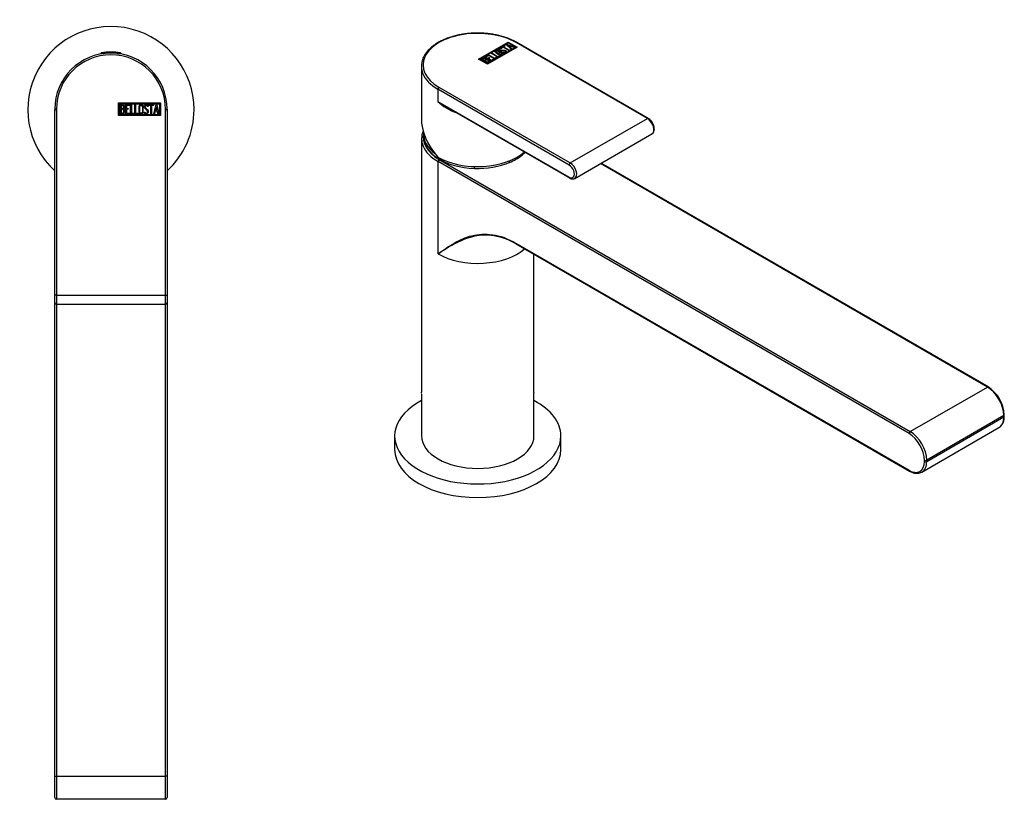
# Model space of a CAD drawing. Units: inches. Extents: x -347 to -19, y -84 to 325.
# Drawn here: x -347 to -51, y -84 to 150 of the extents above; entities that cross this region are included whole.
import ezdxf

# ---------------------------------------------------------------- set-up
doc = ezdxf.new("R2010")
doc.units = ezdxf.units.IN
for name, color, linetype in [('446007', 7, 'Continuous'), ('482001', 7, 'Continuous'), ('482012', 7, 'Continuous'), ('486038', 7, 'Continuous'), ('705002', 7, 'Continuous'), ('Default', 7, 'Continuous')]:
    doc.layers.add(name, color=color, linetype=linetype)

# ---------------------------------------------------------------- blocks, each defined once
blk = doc.blocks.new('SE13')
at = {"layer": '446007', "color": 7, "linetype": 'Continuous', "ltscale": 25.4}
for start, end in [(0, 227.4681), (312.5319, 360)]:
    blk.add_arc((-319.64, 123.11), 25, start, end, dxfattribs=at)
at = {"layer": '482001', "color": 7, "linetype": 'Continuous', "ltscale": 25.4}
for p, q in [((-317.33, 121.31), (-317.33, 125.11)), ((-317.33, 125.11), (-304.74, 125.11)), ((-317.08, 121.56), (-317.08, 124.86)), ((-317.08, 124.86), (-304.99, 124.86)), ((-316.83, 121.83), (-316.83, 124.6)), ((-315.25, 121.84), (-315.25, 124.6)), ((-315.25, 124.6), (-314.05, 124.6)), ((-314.05, 124.6), (-314.05, 124.34)), ((-313.75, 121.83), (-313.75, 124.6)), ((-313.75, 124.6), (-313.5, 124.6)), ((-313.5, 124.6), (-313.5, 122.08)), ((-312.49, 121.83), (-312.49, 124.6)), ((-312.49, 124.6), (-312.24, 124.6)), ((-312.24, 124.6), (-312.24, 122.08)), ((-308.26, 124.34), (-308.26, 124.6)), ((-308.26, 124.6), (-306.81, 124.6)), ((-306.81, 124.6), (-306.81, 124.34)), ((-306.75, 121.84), (-306.08, 124.6)), ((-306.08, 124.6), (-305.88, 124.6)), ((-305.88, 124.6), (-305.24, 121.84)), ((-304.99, 124.86), (-304.99, 121.56)), ((-304.74, 125.11), (-304.74, 121.31)), ((-336.54, 67.36), (-336.54, 123.21)), ((-336.04, 123.21), (-336.54, 123.21)), ((-336.04, 123.21), (-336.04, 67.36)), ((-304.99, 121.56), (-317.08, 121.56)), ((-316.57, 124.34), (-316.57, 123.46)), ((-316.57, 123.22), (-316.57, 122.08)), ((-314.05, 121.84), (-315.25, 121.84)), ((-314.05, 124.34), (-315, 124.34)), ((-315, 124.34), (-315, 123.48)), ((-315, 123.48), (-314.41, 123.48)), ((-314.41, 123.23), (-315, 123.23)), ((-315, 123.23), (-315, 122.08)), ((-315, 122.08), (-314.05, 122.08)), ((-314.41, 123.48), (-314.41, 123.23)), ((-314.05, 122.08), (-314.05, 121.84)), ((-312.73, 121.83), (-313.75, 121.83)), ((-313.5, 122.08), (-312.73, 122.08)), ((-312.73, 122.08), (-312.73, 121.83)), ((-311.47, 121.83), (-312.49, 121.83)), ((-312.24, 122.08), (-311.47, 122.08)), ((-311.47, 122.08), (-311.47, 121.83)), ((-309.62, 122.16), (-309.68, 122.35)), ((-309.68, 122.35), (-309.44, 122.35)), ((-308.43, 124.09), (-308.69, 124.09)), ((-308.48, 124.25), (-308.43, 124.09)), ((-307.65, 124.34), (-308.26, 124.34)), ((-307.65, 121.83), (-307.65, 124.34)), ((-307.4, 121.83), (-307.65, 121.83)), ((-306.81, 124.34), (-307.4, 124.34)), ((-307.4, 124.34), (-307.4, 121.83)), ((-306.5, 121.84), (-306.75, 121.84)), ((-306.3, 122.66), (-306.5, 121.84)), ((-305.69, 122.66), (-306.3, 122.66)), ((-305.98, 123.94), (-306.22, 122.91)), ((-306.22, 122.91), (-305.75, 122.91)), ((-305.75, 122.91), (-305.98, 123.94)), ((-305.5, 121.84), (-305.69, 122.66)), ((-305.24, 121.84), (-305.5, 121.84)), ((-303.24, 67.36), (-303.24, 123.21)), ((-303.24, 123.21), (-302.74, 123.21)), ((-302.74, 123.21), (-302.74, 67.36)), ((-304.74, 121.31), (-317.33, 121.31)), ((-336.54, 65.11), (-336.54, 67.36)), ((-336.04, 67.36), (-336.54, 67.36)), ((-336.04, 67.36), (-303.24, 67.36)), ((-336.04, 67.36), (-336.04, 64.61)), ((-303.24, 64.61), (-303.24, 67.36)), ((-303.24, 67.36), (-302.74, 67.36)), ((-302.74, 67.36), (-302.74, 65.11)), ((-336.04, 64.61), (-303.24, 64.61))]:
    blk.add_line(p, q, dxfattribs=at)
for centre, radius, start, end in [((-319.64, 123.21), 16.9, 0, 180), ((-319.64, 123.21), 16.4, 0, 180), ((-336.04, 65.11), 0.5, 180, 270), ((-303.24, 65.11), 0.5, 270, 360)]:
    blk.add_arc(centre, radius, start, end, dxfattribs=at)
for points, knots in [([(-316.83, 124.6), (-316.69, 124.6), (-316.55, 124.6), (-316.4, 124.6), (-316.01, 124.6), (-315.75, 124.47), (-315.65, 124.2), (-315.62, 124.12), (-315.6, 124.03), (-315.6, 123.79), (-315.62, 123.68), (-315.67, 123.59), (-315.71, 123.52), (-315.77, 123.44), (-315.87, 123.33)], [0, 0, 0, 0, 0.185694, 0.185694, 0.185694, 0.581176, 0.581176, 0.581176, 0.704726, 0.704726, 0.855456, 0.855456, 0.855456, 1, 1, 1, 1]), ([(-309.91, 122.37), (-309.91, 122.2), (-309.98, 122.07), (-310.12, 121.96), (-310.25, 121.86), (-310.4, 121.81), (-310.73, 121.81), (-310.88, 121.86), (-311.01, 121.96), (-311.16, 122.07), (-311.23, 122.21), (-311.23, 122.37), (-311.23, 122.93), (-311.23, 123.49), (-311.23, 124.06), (-311.23, 124.23), (-311.16, 124.37), (-311.01, 124.48), (-310.89, 124.57), (-310.74, 124.61), (-310.4, 124.61), (-310.25, 124.56), (-310.12, 124.47), (-309.98, 124.36), (-309.91, 124.22), (-309.91, 124.06), (-309.91, 123.49), (-309.91, 122.93), (-309.91, 122.37)], [0, 0, 0, 0, 0.065711, 0.065711, 0.065711, 0.132952, 0.132952, 0.198532, 0.198532, 0.198532, 0.264847, 0.264847, 0.264847, 0.49889, 0.49889, 0.49889, 0.567221, 0.567221, 0.567221, 0.633743, 0.633743, 0.699454, 0.699454, 0.699454, 0.765411, 0.765411, 0.765411, 1, 1, 1, 1]), ([(-309.44, 122.35), (-309.39, 122.25), (-309.35, 122.18), (-309.33, 122.15), (-309.26, 122.08), (-309.18, 122.05), (-308.94, 122.05), (-308.84, 122.1), (-308.76, 122.18), (-308.68, 122.26), (-308.64, 122.37), (-308.64, 122.65), (-308.73, 122.8), (-308.9, 122.96), (-308.98, 123.04), (-309.14, 123.19), (-309.39, 123.41), (-309.56, 123.58), (-309.65, 123.74), (-309.65, 124.1), (-309.6, 124.27), (-309.5, 124.39), (-309.39, 124.53), (-309.24, 124.6), (-308.75, 124.6), (-308.57, 124.48), (-308.48, 124.25)], [0, 0, 0, 0, 0.048835, 0.048835, 0.048835, 0.106697, 0.106697, 0.181092, 0.181092, 0.181092, 0.271968, 0.271968, 0.368614, 0.368614, 0.368614, 0.508902, 0.508902, 0.508902, 0.609862, 0.609862, 0.738718, 0.738718, 0.738718, 0.844128, 0.844128, 1, 1, 1, 1]), ([(-315.53, 122.63), (-315.53, 122.45), (-315.58, 122.28), (-315.7, 122.11), (-315.82, 121.93), (-315.97, 121.83), (-316.14, 121.83), (-316.37, 121.83), (-316.6, 121.83), (-316.83, 121.83)], [0, 0, 0, 0, 0.308043, 0.308043, 0.308043, 0.614915, 0.614915, 0.614915, 1, 1, 1, 1]), ([(-315.85, 123.91), (-315.85, 124.05), (-315.89, 124.16), (-315.98, 124.24), (-316.06, 124.31), (-316.18, 124.34), (-316.32, 124.34), (-316.4, 124.34), (-316.49, 124.34), (-316.57, 124.34)], [0, 0, 0, 0, 0.372175, 0.372175, 0.372175, 0.744636, 0.744636, 0.744636, 1, 1, 1, 1]), ([(-316.57, 123.46), (-316.43, 123.46), (-316.29, 123.46), (-316.16, 123.46), (-316.07, 123.46), (-315.99, 123.52), (-315.93, 123.63), (-315.88, 123.72), (-315.85, 123.82), (-315.85, 123.91)], [0, 0, 0, 0, 0.409997, 0.409997, 0.409997, 0.701848, 0.701848, 0.701848, 1, 1, 1, 1]), ([(-315.78, 122.63), (-315.78, 122.76), (-315.82, 122.89), (-315.9, 123.01), (-315.99, 123.15), (-316.1, 123.22), (-316.23, 123.22), (-316.34, 123.22), (-316.46, 123.22), (-316.57, 123.22)], [0, 0, 0, 0, 0.353452, 0.353452, 0.353452, 0.701298, 0.701298, 0.701298, 1, 1, 1, 1]), ([(-316.57, 122.08), (-316.44, 122.08), (-316.31, 122.08), (-316.19, 122.08), (-316.06, 122.08), (-315.96, 122.14), (-315.88, 122.27), (-315.82, 122.38), (-315.78, 122.5), (-315.78, 122.63)], [0, 0, 0, 0, 0.338989, 0.338989, 0.338989, 0.667999, 0.667999, 0.667999, 1, 1, 1, 1]), ([(-310.17, 122.41), (-310.17, 122.94), (-310.17, 123.48), (-310.17, 124.02), (-310.17, 124.12), (-310.21, 124.2), (-310.29, 124.27), (-310.36, 124.33), (-310.45, 124.36), (-310.65, 124.36), (-310.74, 124.33), (-310.82, 124.28), (-310.93, 124.22), (-310.98, 124.13), (-310.98, 124.02), (-310.98, 123.48), (-310.98, 122.95), (-310.98, 122.41), (-310.98, 122.3), (-310.93, 122.22), (-310.82, 122.15), (-310.73, 122.09), (-310.65, 122.07), (-310.46, 122.07), (-310.38, 122.09), (-310.31, 122.15), (-310.21, 122.21), (-310.17, 122.3), (-310.17, 122.41)], [0, 0, 0, 0, 0.288367, 0.288367, 0.288367, 0.340198, 0.340198, 0.340198, 0.394382, 0.394382, 0.442191, 0.442191, 0.442191, 0.500217, 0.500217, 0.500217, 0.789315, 0.789315, 0.789315, 0.846578, 0.846578, 0.846578, 0.895123, 0.895123, 0.944797, 0.944797, 0.944797, 1, 1, 1, 1]), ([(-308.39, 122.53), (-308.39, 122.32), (-308.45, 122.15), (-308.57, 122.03), (-308.7, 121.9), (-308.86, 121.83), (-309.23, 121.83), (-309.35, 121.86), (-309.44, 121.94), (-309.47, 121.97), (-309.53, 122.04), (-309.62, 122.16)], [0, 0, 0, 0, 0.310892, 0.310892, 0.310892, 0.619798, 0.619798, 0.840008, 0.840008, 0.840008, 1, 1, 1, 1]), ([(-308.69, 124.09), (-308.72, 124.26), (-308.84, 124.35), (-309.16, 124.35), (-309.25, 124.3), (-309.32, 124.22), (-309.38, 124.14), (-309.41, 124.04), (-309.41, 123.8), (-309.32, 123.66), (-309.14, 123.49), (-309.06, 123.41), (-308.9, 123.26), (-308.65, 123.03), (-308.47, 122.86), (-308.39, 122.69), (-308.39, 122.53)], [0, 0, 0, 0, 0.173905, 0.173905, 0.27789, 0.27789, 0.27789, 0.427301, 0.427301, 0.566752, 0.566752, 0.566752, 0.800829, 0.800829, 0.800829, 1, 1, 1, 1])]:
    blk.add_open_spline(points, degree=3, knots=knots, dxfattribs=at)
blk.add_open_spline([(-315.87, 123.33), (-315.64, 123.13), (-315.53, 122.89), (-315.53, 122.63)], degree=3, dxfattribs=at)
at = {"layer": '486038', "color": 7, "linetype": 'Continuous', "ltscale": 25.4}
for p, q in [((-336.54, -77.26), (-336.54, 65.11)), ((-336.04, 64.61), (-336.04, -77.26)), ((-303.24, -77.26), (-303.24, 64.61)), ((-302.74, 65.11), (-302.74, -77.26)), ((-336.54, -83.76), (-336.54, -77.26)), ((-336.54, -77.26), (-336.04, -77.26)), ((-336.04, -77.26), (-303.24, -77.26)), ((-336.04, -77.26), (-336.04, -84.26)), ((-303.24, -84.26), (-303.24, -77.26)), ((-302.74, -77.26), (-303.24, -77.26)), ((-302.74, -77.26), (-302.74, -83.76)), ((-303.24, -84.26), (-336.04, -84.26))]:
    blk.add_line(p, q, dxfattribs=at)
for centre, radius, start, end in [((-319.64, 123.11), 16.91, 176.9651, 181.3936), ((-319.64, 123.11), 16.91, 0, 3.036), ((-319.64, 123.11), 16.91, 358.6064, 360), ((-336.04, -83.76), 0.5, 180, 270), ((-303.24, -83.76), 0.5, 270, 360)]:
    blk.add_arc(centre, radius, start, end, dxfattribs=at)
at = {"layer": '705002', "color": 7, "linetype": 'Continuous', "ltscale": 25.4}
for p, q in [((-322.69, 139.99), (-322.68, 139.99)), ((-322.69, 139.99), (-322.69, 139.84)), ((-322.68, 139.99), (-322.68, 139.84)), ((-322.5, 140.19), (-322.53, 140.19)), ((-321.99, 139.99), (-321.66, 139.99)), ((-321.99, 139.99), (-321.99, 139.95)), ((-316.76, 140.19), (-321.96, 140.19)), ((-317.63, 139.99), (-316.59, 139.99)), ((-316.59, 139.84), (-316.59, 139.99))]:
    blk.add_line(p, q, dxfattribs=at)
for centre, radius, start, end in [((-322.49, 139.99), 0.2, 98.8475, 180), ((-322.48, 139.99), 0.205, 95.1011, 178.1486), ((-319.64, 121.68), 18.73, 81.1525, 98.8475), ((-316.79, 139.99), 0.2, 0, 81.1525)]:
    blk.add_arc(centre, radius, start, end, dxfattribs=at)
for points, knots in [([(-321.96, 140.21), (-321.96, 140.22), (-321.97, 140.22), (-321.99, 140.23), (-322.02, 140.23), (-322.12, 140.23), (-322.18, 140.23), (-322.32, 140.21), (-322.4, 140.2), (-322.5, 140.19)], [0.1719058, 0.1719058, 0.1719058, 0.1719058, 0.25, 0.25, 0.5, 0.5, 0.75, 0.75, 1, 1, 1, 1]), ([(-321.99, 139.99), (-321.99, 140.05), (-321.99, 140.1), (-321.97, 140.17), (-321.96, 140.19), (-321.96, 140.19)], [0, 0, 0, 0, 0.5, 0.5, 1, 1, 1, 1])]:
    blk.add_open_spline(points, degree=3, knots=knots, dxfattribs=at)
blk.add_open_spline([(-321.96, 140.19), (-321.96, 140.2), (-321.95, 140.2), (-321.95, 140.2)], degree=3, dxfattribs=at)
blk = doc.blocks.new('SE15')
at = {"layer": '446007', "color": 7, "linetype": 'Continuous', "ltscale": 25.4}
for p, q in [((-234.3, 24.99), (-234.3, 20.91)), ((-184.3, 20.91), (-184.3, 24.99))]:
    blk.add_line(p, q, dxfattribs=at)
for centre, start_param, end_param in [((-209.3, 24.99), 2.313389, 6.283185), ((-209.3, 24.99), 0, 0.828204), ((-209.3, 20.91), 3.141593, 6.283185)]:
    blk.add_ellipse(centre, major_axis=(25, 0), ratio=0.57735, start_param=start_param, end_param=end_param, dxfattribs=at)
at = {"layer": '482001', "color": 7, "linetype": 'Continuous', "ltscale": 25.4}
for p, q in [((-209.08, 138.29), (-200.18, 143.43)), ((-209.01, 138.25), (-200.18, 143.34)), ((-208.72, 138.29), (-200.18, 143.22)), ((-202.29, 141.78), (-201.27, 142.37)), ((-202.22, 141.74), (-201.27, 142.29)), ((-201.09, 142.27), (-201.51, 142.03)), ((-201.27, 142.37), (-201.09, 142.27)), ((-201.27, 142.29), (-201.27, 142.37)), ((-201.27, 142.29), (-201.16, 142.23)), ((-200.75, 142.67), (-200.62, 142.75)), ((-199.28, 141.27), (-200.75, 142.67)), ((-200.7, 142.62), (-200.62, 142.67)), ((-200.62, 142.75), (-198.21, 141.88)), ((-200.62, 142.67), (-200.62, 142.75)), ((-200.62, 142.67), (-198.3, 141.83)), ((-200.22, 142.44), (-199.66, 141.93)), ((-200.22, 142.36), (-200.22, 142.44)), ((-199.33, 142.12), (-200.22, 142.44)), ((-200.22, 142.36), (-199.66, 141.85)), ((-200.18, 143.43), (-197.49, 141.88)), ((-200.18, 143.34), (-200.18, 143.43)), ((-200.18, 143.34), (-197.56, 141.83)), ((-200.18, 143.22), (-197.84, 141.88)), ((-158.28, 120.46), (-197.77, 143.26)), ((-158.03, 120.49), (-197.52, 143.29)), ((-207.24, 138.93), (-206.39, 139.42)), ((-207.17, 138.89), (-206.39, 139.33)), ((-206.21, 139.31), (-206.88, 138.93)), ((-197.49, 141.88), (-206.39, 136.74)), ((-197.84, 141.88), (-206.39, 136.94)), ((-197.84, 141.79), (-206.39, 136.86)), ((-206.39, 139.42), (-206.21, 139.31)), ((-206.39, 139.33), (-206.39, 139.42)), ((-206.39, 139.33), (-206.28, 139.27)), ((-206.18, 139.54), (-206, 139.64)), ((-204.22, 138.41), (-206.18, 139.54)), ((-206.11, 139.5), (-206, 139.56)), ((-206, 139.64), (-204.23, 138.62)), ((-206, 139.56), (-206, 139.64)), ((-206, 139.56), (-204.23, 138.53)), ((-205.29, 140.05), (-205.11, 140.16)), ((-203.33, 138.93), (-205.29, 140.05)), ((-205.22, 140.01), (-205.11, 140.07)), ((-205.11, 140.16), (-203.33, 139.13)), ((-205.11, 140.07), (-205.11, 140.16)), ((-205.11, 140.07), (-203.33, 139.05)), ((-203.9, 140.56), (-203.9, 140.46)), ((-203.33, 139.13), (-202.79, 139.44)), ((-203.33, 139.05), (-202.79, 139.36)), ((-202.62, 139.34), (-203.33, 138.93)), ((-202.79, 139.44), (-202.62, 139.34)), ((-202.79, 139.36), (-202.79, 139.44)), ((-202.79, 139.36), (-202.69, 139.3)), ((-202.78, 141.23), (-202.78, 141.13)), ((-202.11, 141.68), (-202.29, 141.78)), ((-202.06, 141.5), (-202.24, 141.4)), ((-202.2, 141.55), (-202.06, 141.5)), ((-202.2, 141.47), (-202.2, 141.55)), ((-202.2, 141.47), (-202.15, 141.45)), ((-201.69, 141.92), (-202.11, 141.68)), ((-202, 139.89), (-202, 139.99)), ((-201.72, 140.28), (-201.55, 140.38)), ((-201.54, 140.23), (-201.72, 140.28)), ((-199.91, 140.9), (-201.69, 141.92)), ((-201.62, 140.25), (-201.55, 140.3)), ((-201.55, 140.3), (-201.55, 140.38)), ((-201.51, 142.03), (-199.74, 141)), ((-201.51, 141.94), (-201.51, 142.03)), ((-201.51, 141.94), (-199.81, 140.96)), ((-200.94, 140.49), (-200.94, 140.59)), ((-200.93, 140.8), (-200.93, 140.89)), ((-199.74, 141), (-199.91, 140.9)), ((-199.66, 141.93), (-199.33, 142.12)), ((-199.66, 141.85), (-199.33, 142.04)), ((-199.66, 141.85), (-199.66, 141.93)), ((-199.11, 142.04), (-199.54, 141.79)), ((-199.54, 141.79), (-199.1, 141.37)), ((-199.54, 141.71), (-199.54, 141.79)), ((-199.54, 141.71), (-199.15, 141.34)), ((-199.33, 142.04), (-199.33, 142.12)), ((-199.1, 141.37), (-199.28, 141.27)), ((-198.39, 141.78), (-199.11, 142.04)), ((-198.21, 141.88), (-198.39, 141.78)), ((-197.84, 141.79), (-197.84, 141.88)), ((-206.39, 136.74), (-209.08, 138.29)), ((-208.72, 138.21), (-208.72, 138.29)), ((-206.39, 136.94), (-208.72, 138.29)), ((-206.39, 136.86), (-208.72, 138.21)), ((-206.4, 137.15), (-208.36, 138.28)), ((-207.99, 138.28), (-207.37, 137.92)), ((-207.99, 138.2), (-207.99, 138.28)), ((-207.99, 138.2), (-207.37, 137.84)), ((-207.37, 137.84), (-207.37, 137.92)), ((-205.29, 137.8), (-207.24, 138.93)), ((-207.2, 137.83), (-206.4, 137.36)), ((-207.2, 137.74), (-207.2, 137.83)), ((-207.2, 137.74), (-206.4, 137.28)), ((-207.02, 138.09), (-207.02, 138.19)), ((-206.88, 138.93), (-206.27, 138.57)), ((-206.88, 138.84), (-206.88, 138.93)), ((-206.88, 138.84), (-206.27, 138.49)), ((-206.78, 138.07), (-206.78, 138.15)), ((-206.4, 137.28), (-206.4, 137.36)), ((-206.39, 136.86), (-206.39, 136.94)), ((-206.27, 138.57), (-205.85, 138.82)), ((-206.27, 138.49), (-205.85, 138.73)), ((-206.27, 138.49), (-206.27, 138.57)), ((-205.68, 138.71), (-206.1, 138.47)), ((-206.1, 138.47), (-205.28, 138)), ((-206.1, 138.39), (-206.1, 138.47)), ((-206.1, 138.39), (-205.28, 137.92)), ((-206.04, 137.93), (-206.04, 138.01)), ((-206.03, 137.56), (-206.03, 137.66)), ((-205.85, 138.82), (-205.68, 138.71)), ((-205.85, 138.73), (-205.85, 138.82)), ((-205.85, 138.73), (-205.75, 138.67)), ((-204.44, 138.29), (-205.29, 137.8)), ((-205.28, 138), (-204.61, 138.39)), ((-205.28, 137.92), (-204.61, 138.31)), ((-205.28, 137.92), (-205.28, 138)), ((-204.61, 138.39), (-204.44, 138.29)), ((-204.61, 138.31), (-204.61, 138.39)), ((-204.61, 138.31), (-204.51, 138.25)), ((-204.23, 138.62), (-203.68, 138.93)), ((-204.23, 138.53), (-203.68, 138.85)), ((-204.23, 138.53), (-204.23, 138.62)), ((-203.51, 138.83), (-204.22, 138.41)), ((-203.68, 138.93), (-203.51, 138.83)), ((-203.68, 138.85), (-203.68, 138.93)), ((-203.68, 138.85), (-203.58, 138.78)), ((-203.33, 139.05), (-203.33, 139.13)), ((-226.27, 136.16), (-226.27, 120.51)), ((-221.32, 129.26), (-221.32, 125.59)), ((-181.83, 106.46), (-221.32, 129.26)), ((-220.97, 129.87), (-181.47, 107.07)), ((-221.32, 125.59), (-181.83, 102.79)), ((-218.43, 123.75), (-181.72, 102.56)), ((-181.47, 107.07), (-158.28, 120.46)), ((-180.1, 102.45), (-156.91, 115.84))]:
    blk.add_line(p, q, dxfattribs=at)
for centre, radius, start, end in [((-206.66, 136.81), 1.35, 62.7843, 95.1744), ((-206.66, 136.72), 1.35, 62.7843, 95.1744), ((-211.87, 135.01), 13.34, 224.9082, 252.3107), ((-202.33, 152.21), 32.7, 234.5037, 240.4965)]:
    blk.add_arc(centre, radius, start, end, dxfattribs=at)
for centre, major_axis, ratio, start_param, end_param in [((-209.37, 136.57), (16.4, 0), 0.57735, 0.785398, 3.926991), ((-197.77, 142.86), (-0.25, -0.433), 0.57735, 3.141593, 3.926991), ((-209.37, 136.16), (16.9, 0), 0.57735, 2.910775, 3.375067), ((-209.37, 136.16), (16.9, 0), 0.57735, 3.375067, 3.926991), ((-220.97, 129.46), (0.25, 0.433), 0.57735, 0.785398, 2.356194), ((-209.37, 115.75), (15.01, -10.9), 0.713045, 3.619628, 4.405026), ((-158.28, 120.05), (-0.25, -0.433), 0.57735, 3.141381, 3.926991), ((-158.28, 118.22), (-1.37, 2.38), 0.57735, 3.141593, 5.497787), ((-209.37, 115.75), (-16.9, 0), 0.57735, 0.785398, 2.558331), ((-181.47, 106.66), (0.25, 0.433), 0.57735, 0.785398, 2.356194), ((-181.47, 104.83), (-1.37, 2.38), 0.57735, 3.137628, 5.497787), ((-181.83, 104.62), (-1.12, 1.95), 0.57735, 2.356194, 5.497787), ((-181.47, 102.99), (0.25, 0.433), 0.57735, 2.356194, 3.141412)]:
    blk.add_ellipse(centre, major_axis=major_axis, ratio=ratio, start_param=start_param, end_param=end_param, dxfattribs=at)
for points, knots in [([(-197.52, 143.29), (-197.74, 143.41), (-198.27, 143.71), (-199.31, 144.2), (-200.58, 144.7), (-201.93, 145.14), (-203.35, 145.49), (-204.81, 145.78), (-206.31, 145.98), (-207.83, 146.1), (-209.37, 146.14), (-210.91, 146.1), (-212.43, 145.98), (-213.93, 145.78), (-215.39, 145.49), (-216.81, 145.13), (-218.16, 144.7), (-219.44, 144.2), (-220.64, 143.62), (-221.75, 142.99), (-222.75, 142.29), (-223.64, 141.55), (-224.42, 140.75), (-225.06, 139.91), (-225.53, 139.15), (-225.71, 138.7), (-225.78, 138.51)], [0, 0, 0, 0, 0.022861, 0.066189, 0.109503, 0.152793, 0.196058, 0.2393, 0.282524, 0.325735, 0.368939, 0.412141, 0.455348, 0.498565, 0.541798, 0.585053, 0.628336, 0.671653, 0.715007, 0.758396, 0.801814, 0.845239, 0.888626, 0.931913, 0.97502, 1, 1, 1, 1]), ([(-201.89, 140.19), (-201.77, 140.13), (-201.73, 140.04), (-201.75, 139.94), (-201.77, 139.85), (-201.84, 139.77), (-202.08, 139.64), (-202.22, 139.6), (-202.38, 139.58), (-202.56, 139.57), (-202.71, 139.59), (-202.82, 139.66), (-203.22, 139.89), (-203.62, 140.12), (-204.01, 140.35), (-204.14, 140.42), (-204.19, 140.51), (-204.16, 140.61), (-204.13, 140.7), (-204.06, 140.78), (-203.82, 140.92), (-203.68, 140.96), (-203.52, 140.97), (-203.35, 140.98), (-203.2, 140.95), (-203.08, 140.89), (-202.69, 140.65), (-202.29, 140.42), (-201.89, 140.19)], [0, 0, 0, 0, 0.065711, 0.065711, 0.065711, 0.132952, 0.132952, 0.198532, 0.198532, 0.198532, 0.264847, 0.264847, 0.264847, 0.49889, 0.49889, 0.49889, 0.567221, 0.567221, 0.567221, 0.633743, 0.633743, 0.699454, 0.699454, 0.699454, 0.765411, 0.765411, 0.765411, 1, 1, 1, 1]), ([(-204.17, 140.48), (-204.17, 140.49), (-204.16, 140.51), (-204.16, 140.53), (-204.13, 140.62), (-204.06, 140.69), (-203.82, 140.83), (-203.68, 140.87), (-203.52, 140.89), (-203.35, 140.9), (-203.2, 140.87), (-203.08, 140.8), (-203.08, 140.8), (-203.08, 140.8), (-203.08, 140.8)], [0.5557576, 0.5557576, 0.5557576, 0.5557576, 0.5672212, 0.5672212, 0.5672212, 0.6337434, 0.6337434, 0.6994544, 0.6994544, 0.6994544, 0.7654111, 0.7654111, 0.7654111, 0.765625, 0.765625, 0.765625, 0.765625]), ([(-202.1, 140.11), (-202.48, 140.33), (-202.86, 140.55), (-203.24, 140.76), (-203.31, 140.81), (-203.4, 140.82), (-203.5, 140.82), (-203.59, 140.81), (-203.68, 140.79), (-203.82, 140.71), (-203.86, 140.66), (-203.89, 140.61), (-203.91, 140.54), (-203.89, 140.48), (-203.81, 140.43), (-203.43, 140.22), (-203.05, 140), (-202.67, 139.78), (-202.6, 139.73), (-202.5, 139.72), (-202.38, 139.74), (-202.28, 139.75), (-202.2, 139.77), (-202.07, 139.85), (-202.03, 139.89), (-202.01, 139.95), (-201.99, 140.01), (-202.02, 140.06), (-202.1, 140.11)], [0, 0, 0, 0, 0.288367, 0.288367, 0.288367, 0.340198, 0.340198, 0.340198, 0.394382, 0.394382, 0.442191, 0.442191, 0.442191, 0.500217, 0.500217, 0.500217, 0.789315, 0.789315, 0.789315, 0.846578, 0.846578, 0.846578, 0.895123, 0.895123, 0.944797, 0.944797, 0.944797, 1, 1, 1, 1]), ([(-203.9, 140.47), (-203.9, 140.43), (-203.87, 140.39), (-203.81, 140.35), (-203.57, 140.21), (-203.32, 140.07), (-203.07, 139.93)], [0.4580165, 0.4580165, 0.4580165, 0.4580165, 0.5002174, 0.5002174, 0.5002174, 0.6875, 0.6875, 0.6875, 0.6875]), ([(-201.55, 140.38), (-201.44, 140.36), (-201.37, 140.35), (-201.32, 140.35), (-201.23, 140.35), (-201.15, 140.37), (-200.98, 140.46), (-200.94, 140.52), (-200.94, 140.59), (-200.94, 140.66), (-200.99, 140.72), (-201.19, 140.83), (-201.35, 140.86), (-201.59, 140.85), (-201.7, 140.85), (-201.92, 140.85), (-202.26, 140.84), (-202.5, 140.83), (-202.67, 140.86), (-202.93, 141.01), (-203.01, 141.1), (-203.03, 141.19), (-203.05, 141.29), (-203, 141.38), (-202.65, 141.58), (-202.43, 141.61), (-202.2, 141.55)], [0, 0, 0, 0, 0.048835, 0.048835, 0.048835, 0.106697, 0.106697, 0.181092, 0.181092, 0.181092, 0.271968, 0.271968, 0.368614, 0.368614, 0.368614, 0.508902, 0.508902, 0.508902, 0.609862, 0.609862, 0.738718, 0.738718, 0.738718, 0.844128, 0.844128, 1, 1, 1, 1]), ([(-203.04, 141.15), (-203.04, 141.23), (-202.98, 141.31), (-202.65, 141.5), (-202.43, 141.53), (-202.2, 141.47)], [0.7527888, 0.7527888, 0.7527888, 0.7527888, 0.8441281, 0.8441281, 1, 1, 1, 1]), ([(-202.24, 141.4), (-202.39, 141.46), (-202.53, 141.44), (-202.76, 141.31), (-202.79, 141.26), (-202.78, 141.19), (-202.77, 141.14), (-202.71, 141.08), (-202.54, 140.98), (-202.38, 140.96), (-202.14, 140.97), (-202.03, 140.97), (-201.8, 140.97), (-201.46, 140.98), (-201.22, 140.98), (-201.04, 140.95), (-200.93, 140.89)], [0, 0, 0, 0, 0.173905, 0.173905, 0.27789, 0.27789, 0.27789, 0.427301, 0.427301, 0.566752, 0.566752, 0.566752, 0.800829, 0.800829, 0.800829, 1, 1, 1, 1]), ([(-202.78, 141.14), (-202.78, 141.13), (-202.78, 141.12), (-202.78, 141.11), (-202.77, 141.06), (-202.71, 141), (-202.54, 140.9), (-202.38, 140.88), (-202.14, 140.89), (-202.03, 140.89), (-201.8, 140.89), (-201.46, 140.9), (-201.22, 140.9), (-201.04, 140.87), (-200.93, 140.8)], [0.2627647, 0.2627647, 0.2627647, 0.2627647, 0.2778902, 0.2778902, 0.2778902, 0.4273014, 0.4273014, 0.5667518, 0.5667518, 0.5667518, 0.8008288, 0.8008288, 0.8008288, 1, 1, 1, 1]), ([(-202.7, 139.71), (-202.69, 139.71), (-202.68, 139.7), (-202.67, 139.7), (-202.6, 139.65), (-202.5, 139.64), (-202.38, 139.65), (-202.28, 139.67), (-202.2, 139.69), (-202.07, 139.77), (-202.03, 139.81), (-202.01, 139.86), (-202.01, 139.88), (-202, 139.89), (-202, 139.9)], [0.78125, 0.78125, 0.78125, 0.78125, 0.7893153, 0.7893153, 0.7893153, 0.8465776, 0.8465776, 0.8465776, 0.8951228, 0.8951228, 0.9447969, 0.9447969, 0.9447969, 0.9557864, 0.9557864, 0.9557864, 0.9557864]), ([(-201.55, 140.3), (-201.44, 140.28), (-201.37, 140.27), (-201.32, 140.27), (-201.23, 140.26), (-201.15, 140.28), (-200.98, 140.38), (-200.94, 140.44), (-200.94, 140.5)], [0, 0, 0, 0, 0.0488348, 0.0488348, 0.0488348, 0.1066973, 0.1066973, 0.1793943, 0.1793943, 0.1793943, 0.1793943]), ([(-200.93, 140.89), (-200.78, 140.8), (-200.7, 140.7), (-200.7, 140.6), (-200.7, 140.5), (-200.77, 140.4), (-201.02, 140.26), (-201.13, 140.22), (-201.25, 140.21), (-201.3, 140.21), (-201.39, 140.22), (-201.54, 140.23)], [0, 0, 0, 0, 0.310892, 0.310892, 0.310892, 0.619798, 0.619798, 0.840008, 0.840008, 0.840008, 1, 1, 1, 1]), ([(-200.93, 140.8), (-200.78, 140.72), (-200.7, 140.62), (-200.7, 140.52), (-200.7, 140.52), (-200.7, 140.52), (-200.7, 140.52)], [0, 0, 0, 0, 0.3108921, 0.3108921, 0.3108921, 0.3116421, 0.3116421, 0.3116421, 0.3116421]), ([(-208.36, 138.28), (-208.26, 138.34), (-208.16, 138.4), (-208.06, 138.46), (-207.78, 138.62), (-207.5, 138.67), (-207.24, 138.6), (-207.16, 138.58), (-207.08, 138.55), (-206.92, 138.46), (-206.86, 138.4), (-206.83, 138.34), (-206.8, 138.3), (-206.79, 138.24), (-206.78, 138.15)], [0, 0, 0, 0, 0.185694, 0.185694, 0.185694, 0.581176, 0.581176, 0.581176, 0.704726, 0.704726, 0.855456, 0.855456, 0.855456, 1, 1, 1, 1]), ([(-208.29, 138.24), (-208.21, 138.29), (-208.13, 138.33), (-208.06, 138.38), (-207.78, 138.54), (-207.5, 138.59), (-207.24, 138.52), (-207.16, 138.5), (-207.08, 138.47), (-206.92, 138.37), (-206.86, 138.32), (-206.83, 138.26), (-206.8, 138.22), (-206.79, 138.16), (-206.78, 138.07)], [0.0434977, 0.0434977, 0.0434977, 0.0434977, 0.1856943, 0.1856943, 0.1856943, 0.581176, 0.581176, 0.581176, 0.7047255, 0.7047255, 0.855456, 0.855456, 0.855456, 1, 1, 1, 1]), ([(-207.18, 138.4), (-207.28, 138.46), (-207.38, 138.49), (-207.5, 138.48), (-207.61, 138.48), (-207.72, 138.44), (-207.82, 138.39), (-207.88, 138.35), (-207.94, 138.32), (-207.99, 138.28)], [0, 0, 0, 0, 0.372175, 0.372175, 0.372175, 0.744636, 0.744636, 0.744636, 1, 1, 1, 1]), ([(-207.37, 137.92), (-207.27, 137.98), (-207.17, 138.04), (-207.08, 138.09), (-207.01, 138.13), (-207, 138.18), (-207.03, 138.25), (-207.07, 138.31), (-207.11, 138.36), (-207.18, 138.4)], [0, 0, 0, 0, 0.409997, 0.409997, 0.409997, 0.701848, 0.701848, 0.701848, 1, 1, 1, 1]), ([(-207.37, 137.84), (-207.27, 137.9), (-207.17, 137.96), (-207.08, 138.01), (-207.04, 138.03), (-207.02, 138.07), (-207.02, 138.1)], [0, 0, 0, 0, 0.4099974, 0.4099974, 0.4099974, 0.5965922, 0.5965922, 0.5965922, 0.5965922]), ([(-206.22, 137.91), (-206.31, 137.96), (-206.43, 138), (-206.58, 138.01), (-206.74, 138.03), (-206.87, 138.02), (-206.96, 137.97), (-207.04, 137.92), (-207.12, 137.87), (-207.2, 137.83)], [0, 0, 0, 0, 0.353452, 0.353452, 0.353452, 0.701298, 0.701298, 0.701298, 1, 1, 1, 1]), ([(-206.04, 138.01), (-205.92, 137.94), (-205.83, 137.85), (-205.8, 137.73), (-205.76, 137.6), (-205.79, 137.5), (-205.92, 137.43), (-206.08, 137.34), (-206.24, 137.25), (-206.4, 137.15)], [0, 0, 0, 0, 0.308043, 0.308043, 0.308043, 0.614915, 0.614915, 0.614915, 1, 1, 1, 1]), ([(-206.4, 137.36), (-206.31, 137.41), (-206.21, 137.47), (-206.12, 137.52), (-206.04, 137.57), (-206.01, 137.64), (-206.04, 137.72), (-206.07, 137.79), (-206.13, 137.85), (-206.22, 137.91)], [0, 0, 0, 0, 0.338989, 0.338989, 0.338989, 0.667999, 0.667999, 0.667999, 1, 1, 1, 1]), ([(-206.4, 137.28), (-206.31, 137.33), (-206.21, 137.38), (-206.12, 137.44), (-206.06, 137.47), (-206.03, 137.52), (-206.03, 137.57)], [0, 0, 0, 0, 0.3389893, 0.3389893, 0.3389893, 0.5757299, 0.5757299, 0.5757299, 0.5757299]), ([(-206.04, 137.93), (-205.92, 137.86), (-205.83, 137.76), (-205.8, 137.65), (-205.79, 137.62), (-205.78, 137.58), (-205.78, 137.56)], [0, 0, 0, 0, 0.3080433, 0.3080433, 0.3080433, 0.3874379, 0.3874379, 0.3874379, 0.3874379]), ([(-156.91, 115.84), (-156.8, 115.91), (-156.6, 116.04), (-156.37, 116.39), (-156.22, 116.81), (-156.17, 117.3), (-156.23, 117.85), (-156.38, 118.42), (-156.63, 118.99), (-156.97, 119.52), (-157.36, 119.98), (-157.74, 120.3), (-157.95, 120.44), (-158.03, 120.49)], [0, 0, 0, 0, 0.075037, 0.162777, 0.252626, 0.347872, 0.447562, 0.548457, 0.649033, 0.749494, 0.850372, 0.952214, 1, 1, 1, 1]), ([(-181.72, 102.56), (-181.63, 102.51), (-181.4, 102.38), (-180.98, 102.26), (-180.55, 102.27), (-180.25, 102.35), (-180.13, 102.43), (-180.11, 102.45)], [0, 0, 0, 0, 0.160343, 0.461412, 0.71607, 0.961215, 1, 1, 1, 1])]:
    blk.add_open_spline(points, degree=3, knots=knots, dxfattribs=at)
for points in [[(-201.95, 140.15), (-201.93, 140.14), (-201.91, 140.12), (-201.89, 140.11)], [(-201.89, 140.11), (-201.79, 140.06), (-201.74, 139.99), (-201.74, 139.91)]]:
    blk.add_open_spline(points, degree=3, dxfattribs=at)
at = {"layer": '482012', "color": 7, "linetype": 'Continuous', "ltscale": 25.4}
for p, q in [((-225.55, 115.62), (-225.55, 114.81)), ((-196.18, 109.65), (-196.18, 109.27)), ((-199.72, 107.24), (-199.72, 107.74)), ((-199.71, 107.23), (-199.72, 107.24)), ((-199.71, 107.74), (-199.71, 107.23)), ((-210.28, 105.45), (-210.28, 106)), ((-210.28, 105.44), (-210.28, 106)), ((-210.28, 105.45), (-210.28, 105.44))]:
    blk.add_line(p, q, dxfattribs=at)
for centre, major_axis, start_param, end_param in [((-209.3, 115.62), (16.25, 0), 3.095625, 3.79362), ((-209.3, 114.81), (16.25, 0), 3.141593, 4.652226), ((-209.3, 114.81), (-16.24, 0), 2.51075, 2.636507), ((-209.3, 114.81), (16.24, 0), 4.652226, 5.343232), ((-209.3, 114.81), (16.25, 0), 5.343232, 5.652343)]:
    blk.add_ellipse(centre, major_axis=major_axis, ratio=0.57735, start_param=start_param, end_param=end_param, dxfattribs=at)
at = {"layer": '486038', "color": 7, "linetype": 'Continuous', "ltscale": 25.4}
for p, q in [((-226.2, 114.4), (-226.2, 38.14)), ((-221.25, 79.74), (-221.25, 107.5)), ((-79.57, 25.7), (-221.25, 107.5)), ((-220.9, 108.11), (-79.21, 26.31)), ((-56.02, 39.7), (-172.4, 106.89)), ((-55.77, 39.73), (-172.25, 106.98)), ((-197.88, 82.98), (-79.57, 14.68)), ((-197.77, 82.75), (-79.46, 14.45)), ((-192.4, 38.14), (-192.4, 79.65)), ((-79.21, 26.31), (-56.02, 39.7)), ((-226.2, 37.69), (-226.2, 24.99)), ((-192.38, 37.82), (-192.39, 38.14)), ((-192.39, 24.99), (-192.39, 37.69)), ((-51.07, 31.13), (-74.26, 17.74)), ((-74.26, 17.33), (-51.07, 30.72)), ((-51.07, 30.72), (-51.07, 31.13)), ((-50.92, 30.93), (-50.92, 31.33)), ((-75.71, 14.13), (-52.52, 27.52)), ((-74.97, 17.33), (-74.97, 17.74)), ((-74.26, 17.74), (-74.26, 17.33))]:
    blk.add_line(p, q, dxfattribs=at)
for centre, radius, start, end in [((-207.49, 66.54), 18.89, 59.0342, 80.5913), ((-61.55, 30.79), 10.64, 2.9173, 57.0827), ((-227.85, 37.99), 1.65, 354.2565, 5.2298)]:
    blk.add_arc(centre, radius, start, end, dxfattribs=at)
for centre, major_axis, start_param, end_param in [((-209.3, 114.4), (16.9, 0), 2.910775, 3.375067), ((-209.3, 114.81), (16.4, 0), 3.004812, 3.926991), ((-209.3, 114.4), (16.9, 0), 3.375067, 3.926991), ((-220.9, 107.7), (-0.25, -0.433), 3.926991, 5.497787), ((-197.52, 83.19), (0.25, 0.433), 2.356194, 3.141593), ((-209.3, 86.64), (-16.9, 0), 0.785398, 2.558331), ((-56.02, 39.29), (-0.25, -0.433), 3.141781, 3.926991), ((-56.02, 33.99), (3.5, -6.06), 0.785398, 2.356194), ((-209.3, 37.69), (16.91, 0), 0, 0.012875), ((-56.02, 33.58), (-3.5, 6.06), 3.141593, 3.926991), ((-51.42, 31.33), (-0.5, 0), 2.356194, 3.141407), ((-51.42, 30.93), (-0.5, 0), 2.356194, 3.141593), ((-209.3, 24.99), (16.91, 0), 3.141593, 6.283185), ((-79.21, 25.9), (-0.25, -0.433), 3.926991, 5.497787), ((-79.57, 20.39), (3.25, -5.63), 0.785398, 2.356194), ((-79.21, 20.6), (-3.5, 6.06), 3.926991, 5.497787), ((-79.57, 19.98), (-3.25, 5.63), 2.356194, 3.926991), ((-79.21, 20.19), (-3.5, 6.06), 3.170925, 3.926991), ((-74.62, 17.94), (-0.5, 0), 0.785398, 2.356194), ((-74.62, 17.54), (-0.5, 0), 0.785398, 2.356194), ((-79.21, 14.88), (0.25, 0.433), 2.356194, 3.141782), ((-79.21, 20.19), (-3.5, 6.06), 3.141593, 3.170925)]:
    blk.add_ellipse(centre, major_axis=major_axis, ratio=0.57735, start_param=start_param, end_param=end_param, dxfattribs=at)
for points, knots in [([(-221.25, 79.74), (-220.46, 80.3), (-219.67, 80.87), (-218.07, 81.95), (-217.25, 82.48), (-214.74, 83.93), (-212.96, 84.74), (-209.11, 85.69), (-207.05, 85.84), (-202.58, 85.16), (-200.27, 84.37), (-197.88, 82.98)], [0, 0, 0, 0, 0.125, 0.125, 0.25, 0.25, 0.5, 0.5, 0.75, 0.75, 1, 1, 1, 1]), ([(-210.3, 85.02), (-210.47, 84.98), (-210.65, 84.94), (-212.77, 84.43), (-214.57, 83.66), (-217.15, 82.29), (-217.98, 81.8), (-219.63, 80.78), (-220.43, 80.26), (-221.25, 79.74)], [0.4779309, 0.4779309, 0.4779309, 0.4779309, 0.5, 0.5, 0.75, 0.75, 0.875, 0.875, 1, 1, 1, 1]), ([(-204.29, 85.2), (-204.37, 85.21), (-204.45, 85.22), (-206.55, 85.51), (-208.49, 85.4), (-210.3, 85.02)], [0.2414831, 0.2414831, 0.2414831, 0.2414831, 0.25, 0.25, 0.4779309, 0.4779309, 0.4779309, 0.4779309]), ([(-52.59, 27.48), (-52.57, 27.49), (-52.37, 27.58), (-52.02, 27.86), (-51.61, 28.33), (-51.29, 28.9), (-51.06, 29.56), (-50.94, 30.26), (-50.93, 30.7), (-50.92, 30.93)], [0.0218708, 0.0218708, 0.0218708, 0.0218708, 0.0409626, 0.204138, 0.3667748, 0.5312092, 0.6990686, 0.8702143, 1, 1, 1, 1]), ([(-79.46, 14.45), (-79.32, 14.37), (-78.98, 14.18), (-78.34, 13.93), (-77.63, 13.77), (-76.93, 13.74), (-76.3, 13.86), (-75.84, 14.03), (-75.65, 14.18), (-75.6, 14.21)], [0, 0, 0, 0, 0.093257, 0.269882, 0.446504, 0.621449, 0.792973, 0.960321, 1, 1, 1, 1])]:
    blk.add_open_spline(points, degree=3, knots=knots, dxfattribs=at)

msp = doc.modelspace()

# ---------------------------------------------------------------- block references
at = {"layer": 'Default'}
for name in ['SE13', 'SE15']:
    msp.add_blockref(name, (0, 0), dxfattribs=at)

doc.saveas('drawing.dxf')
